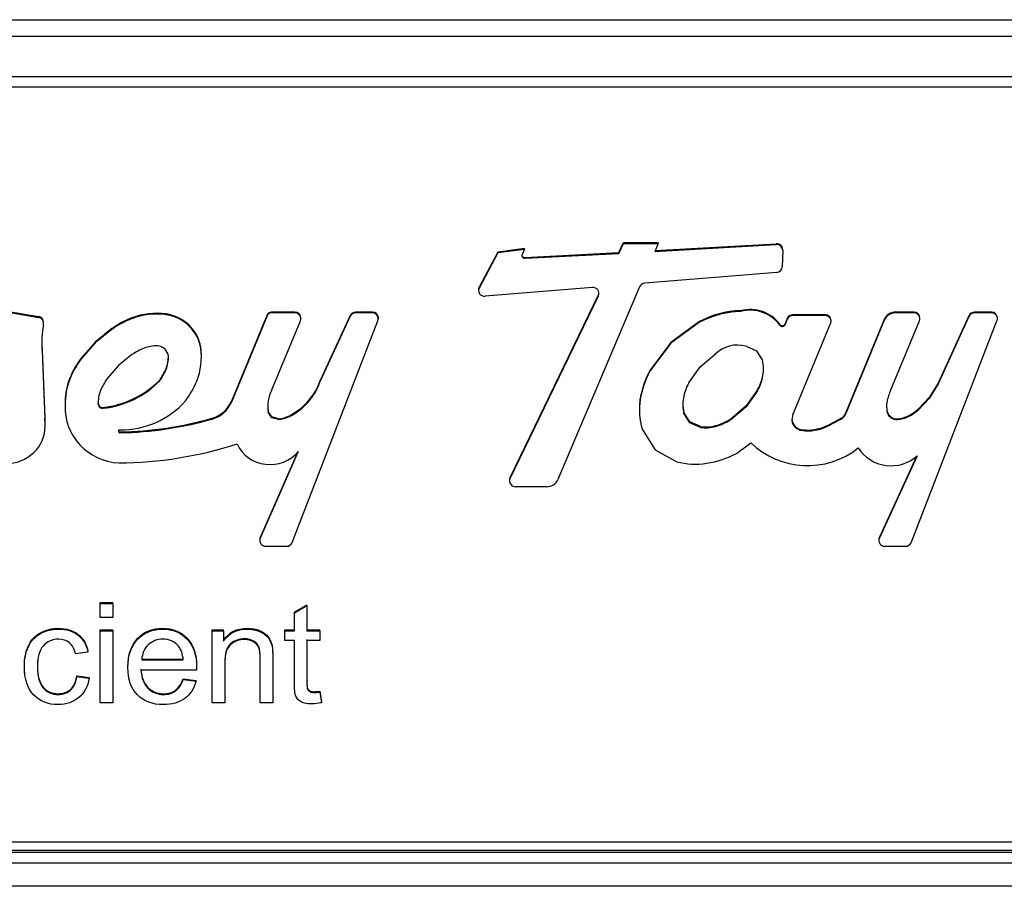
# Model space of a CAD drawing. Units: inches. Extents: x 2 to 16.3, y 1.3 to 10.3.
# Drawn here: x 2.9 to 3, y 7.2 to 7.2 of the extents above; entities that cross this region are included whole.
import ezdxf

# ---------------------------------------------------------------- set-up
doc = ezdxf.new("R2010")
doc.units = ezdxf.units.IN
doc.header["$MEASUREMENT"] = 0
doc.layers.add('20', color=7, linetype='Continuous')
doc.layers.add('DV2_Default', color=7, linetype='Continuous')

# ---------------------------------------------------------------- blocks, each defined once
blk = doc.blocks.new('SE3')
at = {"layer": 'DV2_Default', "color": 7, "linetype": 'Continuous'}
for p, q in [((2.883844, 7.229379), (3.112954, 7.229379)), ((2.883844, 7.228289), (3.112954, 7.228289)), ((3.112954, 7.225636), (2.883844, 7.225636)), ((2.883844, 7.22496), (3.112954, 7.22496)), ((2.978481, 7.21408), (2.978796, 7.214733)), ((2.978481, 7.214026), (2.978796, 7.21468)), ((2.978796, 7.21468), (2.978796, 7.214733)), ((2.978796, 7.214733), (2.981059, 7.214733)), ((2.978796, 7.21468), (2.981059, 7.21468)), ((2.981059, 7.21468), (2.980838, 7.21416)), ((2.980838, 7.21416), (2.988822, 7.214611)), ((2.980862, 7.214215), (2.988822, 7.214665)), ((2.981059, 7.21468), (2.981059, 7.214733)), ((2.988822, 7.214611), (2.988822, 7.214665)), ((2.969349, 7.211874), (2.970566, 7.214141)), ((2.969349, 7.21182), (2.970566, 7.214087)), ((2.970566, 7.214141), (2.972285, 7.214363)), ((2.970566, 7.214087), (2.972285, 7.214309)), ((2.970566, 7.214087), (2.970566, 7.214141)), ((2.972285, 7.214309), (2.972132, 7.213966)), ((2.972285, 7.214309), (2.972285, 7.214363)), ((2.97234, 7.21376), (2.978481, 7.21408)), ((2.97234, 7.213706), (2.978481, 7.214026)), ((2.978481, 7.214026), (2.978481, 7.21408)), ((2.989242, 7.214223), (2.989215, 7.213143)), ((2.989242, 7.214232), (2.989242, 7.214286)), ((2.97234, 7.213706), (2.97234, 7.21376)), ((2.988854, 7.212773), (2.980182, 7.212067)), ((2.969271, 7.211646), (2.969271, 7.211592)), ((2.969349, 7.21182), (2.969349, 7.211874)), ((2.976749, 7.211788), (2.969708, 7.211214)), ((2.971344, 7.199299), (2.977139, 7.211301)), ((2.979851, 7.211832), (2.974486, 7.199177)), ((2.977139, 7.211248), (2.977139, 7.211301)), ((2.971344, 7.199246), (2.977139, 7.211248)), ((2.938045, 7.210281), (2.940392, 7.20988)), ((2.938045, 7.210227), (2.940392, 7.209826)), ((2.948755, 7.210001), (2.948755, 7.210054)), ((2.957217, 7.210169), (2.955667, 7.210169)), ((2.955667, 7.210115), (2.955667, 7.210169)), ((2.957217, 7.210115), (2.955667, 7.210115)), ((2.957217, 7.210115), (2.957217, 7.210169)), ((2.962302, 7.210169), (2.961195, 7.210169)), ((2.961195, 7.210115), (2.961195, 7.210169)), ((2.962302, 7.210115), (2.961195, 7.210115)), ((2.962302, 7.210115), (2.962302, 7.210169)), ((2.985771, 7.210156), (2.985771, 7.210209)), ((2.986488, 7.210209), (2.986488, 7.210263)), ((2.992025, 7.209999), (2.989906, 7.209999)), ((2.989906, 7.209945), (2.989906, 7.209999)), ((2.992025, 7.209945), (2.992025, 7.209999)), ((2.997861, 7.210169), (2.996644, 7.210169)), ((2.996644, 7.210115), (2.996644, 7.210169)), ((2.997861, 7.210115), (2.996644, 7.210115)), ((2.997861, 7.210115), (2.997861, 7.210169)), ((3.002946, 7.210169), (3.001839, 7.210169)), ((3.001839, 7.210115), (3.001839, 7.210169)), ((3.002946, 7.210115), (3.001839, 7.210115)), ((3.002946, 7.210115), (3.002946, 7.210169)), ((2.940392, 7.209826), (2.940392, 7.20988)), ((2.940717, 7.209452), (2.940717, 7.209505)), ((2.946518, 7.209741), (2.946518, 7.209795)), ((2.955393, 7.20999), (2.953046, 7.204315)), ((2.955393, 7.209936), (2.953046, 7.204261)), ((2.955393, 7.209936), (2.955393, 7.20999)), ((2.955697, 7.20506), (2.957582, 7.209593)), ((2.957035, 7.195043), (2.962667, 7.209594)), ((2.95761, 7.209735), (2.95761, 7.209789)), ((2.960841, 7.209956), (2.958881, 7.20569)), ((2.960841, 7.209902), (2.958881, 7.205636)), ((2.960841, 7.209902), (2.960841, 7.209956)), ((2.962695, 7.209735), (2.962695, 7.209789)), ((2.983779, 7.209554), (2.981901, 7.208179)), ((2.983779, 7.2095), (2.981901, 7.208125)), ((2.983779, 7.2095), (2.983779, 7.209554)), ((2.989054, 7.209318), (2.989054, 7.209372)), ((2.989541, 7.209759), (2.989397, 7.209411)), ((2.989541, 7.209706), (2.989397, 7.209357)), ((2.989397, 7.209357), (2.989397, 7.209411)), ((2.989541, 7.209706), (2.989541, 7.209759)), ((2.992025, 7.209945), (2.989906, 7.209945)), ((2.98991, 7.203428), (2.99239, 7.209423)), ((2.992418, 7.209565), (2.992418, 7.209618)), ((2.995914, 7.209691), (2.993381, 7.203568)), ((2.995914, 7.209637), (2.993381, 7.203514)), ((2.995914, 7.209637), (2.995914, 7.209691)), ((2.996341, 7.20506), (2.998226, 7.209593)), ((2.997673, 7.195027), (3.003311, 7.209594)), ((2.998255, 7.209735), (2.998255, 7.209789)), ((3.001474, 7.209931), (2.999443, 7.205512)), ((3.001474, 7.209878), (2.999443, 7.205459)), ((3.001474, 7.209878), (3.001474, 7.209931)), ((3.003339, 7.209735), (3.003339, 7.209789)), ((2.945189, 7.209086), (2.944098, 7.208201)), ((2.945189, 7.209032), (2.944098, 7.208148)), ((2.945189, 7.209032), (2.945189, 7.209086)), ((2.944098, 7.208201), (2.943183, 7.207146)), ((2.944098, 7.208148), (2.943183, 7.207092)), ((2.944098, 7.208148), (2.944098, 7.208201)), ((2.981901, 7.208179), (2.980517, 7.206335)), ((2.981901, 7.208125), (2.980517, 7.206282)), ((2.981901, 7.208125), (2.981901, 7.208179)), ((2.940626, 7.207602), (2.940626, 7.207656)), ((2.940626, 7.207656), (2.940805, 7.203221)), ((2.940626, 7.207602), (2.940805, 7.203168)), ((2.951035, 7.207796), (2.951035, 7.20785)), ((2.98382, 7.206572), (2.984816, 7.20741)), ((2.986835, 7.207931), (2.987517, 7.207624)), ((2.987517, 7.207624), (2.987909, 7.207003)), ((2.943183, 7.207092), (2.943183, 7.207146)), ((2.946516, 7.207377), (2.945634, 7.206663)), ((2.951079, 7.2072), (2.951079, 7.207254)), ((2.945634, 7.206663), (2.944895, 7.20581)), ((2.948758, 7.206411), (2.948758, 7.206464)), ((2.980517, 7.206282), (2.980517, 7.206335)), ((2.983071, 7.205521), (2.98382, 7.206572)), ((2.942449, 7.205808), (2.942449, 7.205861)), ((2.948321, 7.205631), (2.948321, 7.205685)), ((2.958881, 7.205636), (2.958881, 7.20569)), ((2.987946, 7.205989), (2.987946, 7.206043)), ((2.999443, 7.205512), (2.998853, 7.204555)), ((2.999443, 7.205459), (2.999443, 7.205512)), ((2.987599, 7.205058), (2.98685, 7.204008)), ((2.987599, 7.205005), (2.98685, 7.203954)), ((2.987599, 7.205005), (2.987599, 7.205058)), ((2.999443, 7.205459), (2.998853, 7.204501)), ((2.942137, 7.204295), (2.942137, 7.204242)), ((2.953046, 7.204261), (2.953046, 7.204315)), ((2.979893, 7.204434), (2.979893, 7.204487)), ((2.998853, 7.204555), (2.99816, 7.203814)), ((2.998853, 7.204501), (2.99816, 7.20376)), ((2.998853, 7.204501), (2.998853, 7.204555)), ((2.942137, 7.203924), (2.942137, 7.20387)), ((2.944305, 7.204118), (2.944305, 7.204172)), ((2.944635, 7.203851), (2.944635, 7.203905)), ((2.955708, 7.203288), (2.955465, 7.203646)), ((2.955465, 7.203592), (2.955465, 7.203646)), ((2.955708, 7.203235), (2.955465, 7.203592)), ((2.979838, 7.203794), (2.979838, 7.203741)), ((2.983153, 7.202956), (2.982761, 7.203577)), ((2.982761, 7.203524), (2.982761, 7.203577)), ((2.98685, 7.204008), (2.985855, 7.203171)), ((2.98685, 7.203954), (2.985855, 7.203117)), ((2.98685, 7.203954), (2.98685, 7.204008)), ((2.993381, 7.203514), (2.993381, 7.203568)), ((2.996109, 7.203592), (2.996109, 7.203646)), ((2.99816, 7.20376), (2.99816, 7.203814)), ((2.940805, 7.203168), (2.940805, 7.203221)), ((2.951793, 7.203148), (2.951793, 7.203202)), ((2.956132, 7.203169), (2.955708, 7.203288)), ((2.955708, 7.203235), (2.955708, 7.203288)), ((2.956132, 7.203115), (2.955708, 7.203235)), ((2.956132, 7.203115), (2.956132, 7.203169)), ((2.956857, 7.203315), (2.956857, 7.203369)), ((2.983153, 7.202902), (2.982761, 7.203524)), ((2.983836, 7.202649), (2.983153, 7.202956)), ((2.983153, 7.202902), (2.983153, 7.202956)), ((2.983836, 7.202596), (2.983153, 7.202902)), ((2.985855, 7.203117), (2.985855, 7.203171)), ((2.993052, 7.203143), (2.993052, 7.203196)), ((2.996776, 7.203115), (2.996776, 7.203169)), ((2.997496, 7.203312), (2.997496, 7.203366)), ((2.94083, 7.202802), (2.94083, 7.202856)), ((2.945716, 7.202243), (2.945716, 7.202296)), ((2.980022, 7.20248), (2.980861, 7.201122)), ((2.983836, 7.202596), (2.983836, 7.202649)), ((2.984835, 7.20266), (2.984835, 7.202714)), ((2.990554, 7.20239), (2.990554, 7.202443)), ((2.992052, 7.202617), (2.992052, 7.202671)), ((2.957429, 7.201016), (2.954942, 7.195322)), ((2.957381, 7.20096), (2.954942, 7.195376)), ((2.980861, 7.201122), (2.982282, 7.200339)), ((2.986203, 7.200893), (2.987152, 7.201587)), ((2.998073, 7.200725), (2.995592, 7.195335)), ((2.998032, 7.20069), (2.995592, 7.195389)), ((2.971307, 7.199139), (2.971307, 7.199085)), ((2.971344, 7.199246), (2.971344, 7.199299)), ((2.973758, 7.198705), (2.9717, 7.198705)), ((2.954908, 7.195222), (2.954908, 7.195168)), ((2.954942, 7.195322), (2.954942, 7.195376)), ((2.995552, 7.195222), (2.995552, 7.195168)), ((2.995592, 7.195335), (2.995592, 7.195389)), ((2.955301, 7.194788), (2.956664, 7.194788)), ((2.995945, 7.194788), (2.997308, 7.194788)), ((2.944439, 7.191036), (2.944439, 7.19109)), ((2.944439, 7.19109), (2.945268, 7.19109)), ((2.944439, 7.190118), (2.944439, 7.191036)), ((2.944439, 7.191036), (2.945268, 7.191036)), ((2.945268, 7.191036), (2.945268, 7.19109)), ((2.945268, 7.191036), (2.945268, 7.190118)), ((2.957179, 7.190467), (2.958003, 7.19095)), ((2.957179, 7.190413), (2.958003, 7.190897)), ((2.958003, 7.190897), (2.958003, 7.19095)), ((2.958003, 7.190897), (2.958003, 7.189243)), ((2.945268, 7.190118), (2.944439, 7.190118)), ((2.957179, 7.190413), (2.957179, 7.190467)), ((2.957179, 7.189243), (2.957179, 7.190413)), ((2.944439, 7.189243), (2.944439, 7.189296)), ((2.944439, 7.189296), (2.945268, 7.189296)), ((2.944439, 7.184499), (2.944439, 7.189243)), ((2.944439, 7.189243), (2.945268, 7.189243)), ((2.945268, 7.189243), (2.945268, 7.189296)), ((2.945268, 7.189243), (2.945268, 7.184499)), ((2.951777, 7.189243), (2.951777, 7.189296)), ((2.951777, 7.189296), (2.952524, 7.189296)), ((2.951777, 7.184499), (2.951777, 7.189243)), ((2.951777, 7.189243), (2.952524, 7.189243)), ((2.952524, 7.189243), (2.952524, 7.189296)), ((2.952524, 7.189243), (2.952524, 7.188568)), ((2.956558, 7.189243), (2.956558, 7.189296)), ((2.956558, 7.189296), (2.957179, 7.189296)), ((2.956558, 7.188612), (2.956558, 7.189243)), ((2.956558, 7.189243), (2.957179, 7.189243)), ((2.958003, 7.189296), (2.958845, 7.189296)), ((2.958003, 7.189243), (2.958845, 7.189243)), ((2.958845, 7.189243), (2.958845, 7.189296)), ((2.958845, 7.189243), (2.958845, 7.188612)), ((2.957179, 7.188612), (2.956558, 7.188612)), ((2.958845, 7.188612), (2.958003, 7.188612)), ((2.943629, 7.187828), (2.942819, 7.187724)), ((2.943629, 7.187828), (2.943629, 7.187882)), ((2.947158, 7.187377), (2.949886, 7.187377)), ((2.947158, 7.187323), (2.949886, 7.187323)), ((2.9429, 7.186231), (2.9429, 7.186285)), ((2.9429, 7.186285), (2.94371, 7.18618)), ((2.9429, 7.186231), (2.94371, 7.186127)), ((2.94371, 7.186127), (2.94371, 7.18618)), ((2.950755, 7.186662), (2.947109, 7.186662)), ((2.949877, 7.186031), (2.949877, 7.186084)), ((2.949877, 7.186084), (2.950733, 7.18598)), ((2.949877, 7.186031), (2.950733, 7.185926)), ((2.950733, 7.185926), (2.950733, 7.18598)), ((2.958845, 7.185217), (2.958845, 7.185271)), ((2.958845, 7.185271), (2.958957, 7.184561)), ((2.958845, 7.185217), (2.958957, 7.184507)), ((2.945268, 7.184499), (2.944439, 7.184499)), ((2.952605, 7.184499), (2.951777, 7.184499)), ((2.955765, 7.184499), (2.954937, 7.184499)), ((2.958957, 7.184507), (2.958957, 7.184561)), ((3.112254, 7.175356), (2.883844, 7.175356)), ((3.112954, 7.1748), (2.883844, 7.1748)), ((3.112954, 7.174675), (2.883844, 7.174675)), ((2.883844, 7.173998), (3.112954, 7.173998)), ((3.112954, 7.172455), (2.883844, 7.172455))]:
    blk.add_line(p, q, dxfattribs=at)
for centre, major_axis, start_param, end_param in [((2.988849, 7.214286), (-0.000393, 0), 3.141593, 4.780707), ((2.988849, 7.214232), (-0.000393, 0), 3.116869, 4.780707), ((2.972315, 7.213895), (0.000197, 0), 2.757793, 4.842402), ((2.972315, 7.213949), (0.000197, 0), 3.283084, 4.842402), ((2.988821, 7.213152), (0.000393, 0), 4.796391, 6.258455), ((2.980215, 7.211688), (-0.000393, 0), 4.796393, 5.894155), ((2.969665, 7.211592), (0.000393, 0), 2.499856, 4.822546), ((2.969665, 7.211646), (0.000393, 0), 2.499856, 3.141593), ((2.976782, 7.211409), (-0.000393, 0), 2.704841, 4.79639), ((2.976782, 7.211462), (-0.000393, 0), 2.704841, 3.071016), ((2.948138, 7.20588), (0.004361, 0), 1.428934, 1.951365), ((2.948138, 7.205826), (0.004361, 0), 1.428934, 1.951365), ((2.948336, 7.207444), (0.002732, 0), 0.154024, 1.41675), ((2.948336, 7.207391), (0.002732, 0), 0.154024, 1.41675), ((2.955667, 7.209884), (0.000295, 0), 1.570796, 2.761086), ((2.955667, 7.20983), (-0.000295, 0), 4.712402, 5.902679), ((2.957217, 7.209789), (-0.000393, 0), 3.141593, 4.712389), ((2.957217, 7.209735), (-0.000393, 0), 2.759274, 4.712389), ((2.961195, 7.209789), (0.000393, 0), 1.570796, 2.68702), ((2.961195, 7.209735), (-0.000393, 0), 4.712402, 5.828613), ((2.962302, 7.209789), (-0.000393, 0), 3.141593, 4.712386), ((2.962302, 7.209735), (-0.000393, 0), 2.762826, 4.712386), ((2.986719, 7.204359), (-0.006125, 0), 4.867753, 5.213007), ((2.986719, 7.204306), (-0.006125, 0), 4.867753, 5.213007), ((2.986488, 7.20572), (0.004699, 0), 1.570777, 1.723928), ((2.986488, 7.205666), (0.004699, 0), 1.570777, 1.723928), ((2.987113, 7.208045), (0.002377, 0), 0.615398, 1.836738), ((2.987113, 7.207992), (0.002377, 0), 0.615398, 1.836738), ((2.989906, 7.209618), (0.000393, 0), 1.570796, 2.761174), ((2.992025, 7.209618), (-0.000393, 0), 3.141591, 4.712389), ((2.996644, 7.209408), (0.000787, 0), 1.570796, 2.761089), ((2.996644, 7.209355), (-0.000787, 0), 4.712389, 5.902681), ((2.997861, 7.209789), (-0.000393, 0), 3.141593, 4.712389), ((2.997861, 7.209735), (-0.000393, 0), 2.759292, 4.712389), ((3.001839, 7.209789), (-0.000393, 0), 4.712389, 5.898539), ((3.001839, 7.209735), (-0.000393, 0), 4.712389, 5.898539), ((3.002946, 7.209789), (-0.000393, 0), 3.141593, 4.712389), ((3.002946, 7.209735), (-0.000393, 0), 2.762812, 4.712389), ((2.940324, 7.209505), (-0.000393, 0), 3.141593, 4.537581), ((2.940324, 7.209452), (-0.000393, 0), 2.853726, 4.537581), ((2.948796, 7.204289), (-0.006134, 0), 5.092958, 5.341052), ((2.948796, 7.204235), (-0.006134, 0), 5.092958, 5.341052), ((2.989216, 7.209464), (0.000189, 0), 3.67088, 5.988696), ((2.989216, 7.20941), (0.000189, 0), 3.67088, 5.988696), ((2.989906, 7.209565), (-0.000393, 0), 4.712389, 5.902767), ((2.992025, 7.209565), (-0.000393, 0), 2.761088, 4.712389), ((2.947951, 7.208178), (0.00735, 0), 2.976815, 3.222735), ((2.947951, 7.208232), (0.00735, 0), 3.141593, 3.222735), ((2.986277, 7.206035), (-0.002039, 0), 4.435169, 5.511328), ((2.948796, 7.204235), (-0.00397, 0), 5.092905, 5.324221), ((2.948138, 7.205826), (0.002198, 0), 1.535914, 1.951312), ((2.948132, 7.207194), (0.000786, 0), 0.105784, 1.464922), ((2.946717, 7.2072), (-0.004361, 0), 2.761178, 3.283443), ((2.946717, 7.207254), (-0.004361, 0), 3.141593, 3.283443), ((2.948145, 7.203659), (-0.006134, 0), 5.654554, 5.90264), ((2.948145, 7.203605), (-0.006134, 0), 5.654554, 5.90264), ((2.946717, 7.2072), (-0.002198, 0), 2.761077, 3.176428), ((2.946717, 7.207254), (-0.002198, 0), 2.761077, 3.141593), ((2.985553, 7.206414), (-0.002433, 0), 2.960016, 3.394433), ((2.945072, 7.20789), (0.00397, 0), 5.671225, 5.902669), ((2.945072, 7.207836), (0.00397, 0), 5.671225, 5.902669), ((2.985948, 7.203598), (-0.006125, 0), 5.802732, 6.132518), ((2.985948, 7.203545), (-0.006125, 0), 5.802732, 6.132518), ((2.985553, 7.206468), (-0.002433, 0), 2.960016, 3.141593), ((2.946499, 7.204242), (0.004361, 0), 2.761048, 3.186104), ((2.946499, 7.204295), (0.004361, 0), 2.761048, 3.141593), ((2.948144, 7.203605), (-0.00397, 0), 5.671354, 5.906281), ((2.943885, 7.209815), (0.006159, 0), 4.834574, 5.516662), ((2.943885, 7.209762), (0.006159, 0), 4.834574, 5.516662), ((2.945072, 7.207836), (0.006134, 0), 5.654574, 5.902771), ((2.954902, 7.206948), (0.004187, 0), 5.198391, 5.967101), ((2.954902, 7.206894), (0.004187, 0), 5.198391, 5.967101), ((2.986282, 7.203914), (-0.003616, 0), 5.805573, 6.109226), ((2.984388, 7.206666), (0.003616, 0), 5.805421, 6.104114), ((2.984388, 7.206612), (0.003616, 0), 5.805421, 6.104114), ((2.946499, 7.204242), (0.002198, 0), 2.767595, 3.199784), ((2.957858, 7.20399), (0.002428, 0), 2.668239, 3.311742), ((2.999059, 7.203803), (-0.003013, 0), 5.837065, 6.106715), ((2.946499, 7.204295), (0.002198, 0), 3.141593, 3.199784), ((2.945758, 7.207848), (-0.005601, 0), 1.566104, 2.439179), ((2.951219, 7.205021), (0.001967, 0), 5.008615, 5.902682), ((2.951219, 7.204967), (0.001967, 0), 5.008615, 5.902682), ((2.984536, 7.203741), (0.004699, 0), 2.988477, 3.422898), ((2.984536, 7.203794), (0.004699, 0), 2.988477, 3.141593), ((2.985117, 7.204112), (0.002433, 0), 2.967633, 3.394448), ((2.997886, 7.203991), (0.001824, 0), 2.957046, 3.369597), ((2.945871, 7.20387), (0.003735, 0), 3.090747, 4.658026), ((2.945871, 7.203924), (0.003735, 0), 3.090747, 3.141593), ((2.944599, 7.204188), (-0.000295, 0), 0.058192, 1.692982), ((2.944599, 7.204135), (-0.000295, 0), 0.058192, 1.692982), ((2.957858, 7.204043), (0.002428, 0), 3.141593, 3.311742), ((2.985117, 7.204166), (0.002433, 0), 3.141593, 3.394448), ((2.992821, 7.203709), (0.000579, 0), 5.123956, 6.027367), ((2.997886, 7.204044), (0.001824, 0), 3.141593, 3.369597), ((2.996732, 7.203786), (0.000639, 0), 3.369597, 4.78236), ((2.996732, 7.203732), (0.000639, 0), 3.369597, 4.78236), ((2.996009, 7.20611), (0.003204, 0), 5.195001, 5.448229), ((2.996009, 7.206056), (0.003204, 0), 5.195001, 5.448229), ((2.937898, 7.202802), (-0.002932, 0), 2.590168, 3.270848), ((2.937898, 7.202856), (-0.002932, 0), 3.141593, 3.270848), ((2.94522, 7.224923), (0.023408, 0), 4.733582, 4.997029), ((2.94522, 7.224869), (0.023408, 0), 4.733582, 4.997029), ((2.956005, 7.204928), (0.001824, 0), 4.782214, 5.198391), ((2.956005, 7.204875), (0.001824, 0), 4.782214, 5.198391), ((2.983843, 7.206076), (0.003616, 0), 4.990442, 5.302447), ((2.983843, 7.206022), (0.003616, 0), 4.990442, 5.302447), ((2.990596, 7.20312), (0.000756, 0), 2.706202, 4.65702), ((2.990596, 7.203173), (0.000756, 0), 3.178275, 4.65702), ((2.985536, 7.21542), (0.014709, 0), 5.171368, 5.248772), ((2.985536, 7.215366), (0.014709, 0), 5.171368, 5.248772), ((2.992821, 7.203656), (0.000579, 0), 5.123956, 6.027367), ((2.996649, 7.204929), (0.001825, 0), 4.78236, 5.195001), ((2.996649, 7.204876), (0.001825, 0), 4.78236, 5.195001), ((2.945727, 7.202337), (0.0000984, 0), 1.526778, 4.601206), ((2.945727, 7.202391), (0.0000984, 0), 3.427484, 4.601206), ((2.984177, 7.204979), (0.002433, 0), 4.571766, 4.98639), ((2.984177, 7.204925), (0.002433, 0), 4.571766, 4.98639), ((2.990871, 7.205212), (0.002882, 0), 4.602186, 5.134696), ((2.990871, 7.205159), (0.002882, 0), 4.602186, 5.134696), ((2.938291, 7.202732), (0.002562, 0), 5.281477, 5.675736), ((2.94546, 7.224633), (0.025205, 0), 4.720681, 5.033521), ((2.955579, 7.20245), (-0.002372, 0), 0.422529, 2.465814), ((2.990871, 7.205159), (-0.005242, 0), 0.782021, 2.259796), ((2.99636, 7.202525), (-0.002529, 0), 0.549895, 2.31487), ((2.938331, 7.202454), (0.002303, 0), 4.446507, 5.334136), ((2.983495, 7.204728), (-0.004699, 0), 1.30963, 1.733519), ((2.983264, 7.206088), (0.006125, 0), 4.875112, 5.212976), ((2.9717, 7.199085), (0.000393, 0), 2.704841, 4.712389), ((2.9717, 7.199139), (0.000393, 0), 2.704841, 3.141591), ((2.973758, 7.199465), (0.000787, 0), 4.712389, 5.894155), ((2.955301, 7.195168), (0.000393, 0), 2.724953, 4.712389), ((2.955301, 7.195222), (0.000393, 0), 2.724953, 3.141594), ((2.995945, 7.195168), (0.000393, 0), 2.685725, 4.712389), ((2.995945, 7.195222), (0.000393, 0), 2.685725, 3.141593), ((2.956664, 7.195168), (0.000393, 0), 4.712389, 5.947745), ((2.997308, 7.195168), (0.000393, 0), 4.712389, 5.902519)]:
    blk.add_ellipse(centre, major_axis=major_axis, ratio=0.966823, start_param=start_param, end_param=end_param, dxfattribs=at)
for points, knots in [([(2.939493, 7.186354), (2.939468, 7.186527), (2.939456, 7.186711), (2.939456, 7.187416), (2.939542, 7.187864), (2.939717, 7.188247), (2.939894, 7.188634), (2.940158, 7.188922), (2.94087, 7.189305), (2.941261, 7.189401), (2.942211, 7.189401), (2.942643, 7.18927), (2.942981, 7.189005), (2.943316, 7.188741), (2.943535, 7.188369), (2.943629, 7.187882)], [0, 0, 0, 0, 0.073475, 0.073475, 0.264503, 0.264503, 0.264503, 0.430568, 0.430568, 0.596632, 0.596632, 0.807337, 0.807337, 0.807337, 1, 1, 1, 1]), ([(2.94371, 7.186127), (2.94362, 7.185582), (2.943395, 7.185156), (2.943026, 7.184851), (2.942657, 7.184547), (2.942211, 7.18439), (2.941009, 7.18439), (2.940469, 7.184603), (2.940064, 7.185025), (2.939656, 7.18545), (2.939456, 7.186057), (2.939456, 7.187363), (2.939542, 7.187811), (2.939717, 7.188194), (2.939894, 7.18858), (2.940158, 7.188868), (2.94087, 7.189251), (2.941261, 7.189347), (2.942211, 7.189347), (2.942643, 7.189217), (2.942981, 7.188951), (2.943316, 7.188687), (2.943535, 7.188316), (2.943629, 7.187828)], [0, 0, 0, 0, 0.113151, 0.113151, 0.113151, 0.221351, 0.221351, 0.355918, 0.355918, 0.355918, 0.512975, 0.512975, 0.613388, 0.613388, 0.613388, 0.70068, 0.70068, 0.787971, 0.787971, 0.898727, 0.898727, 0.898727, 1, 1, 1, 1]), ([(2.946291, 7.186345), (2.946266, 7.186513), (2.946254, 7.186692), (2.946254, 7.187677), (2.946465, 7.1883), (2.947311, 7.189179), (2.947861, 7.189401), (2.949189, 7.189401), (2.949724, 7.189188), (2.950138, 7.188752), (2.95055, 7.188319), (2.950764, 7.187712), (2.950764, 7.186881), (2.95076, 7.186811), (2.950755, 7.186715)], [0, 0, 0, 0, 0.054441, 0.054441, 0.283823, 0.283823, 0.513205, 0.513205, 0.734941, 0.734941, 0.734941, 0.984735, 0.984735, 1, 1, 1, 1]), ([(2.950733, 7.185926), (2.950598, 7.185439), (2.95035, 7.18506), (2.949985, 7.18479), (2.949623, 7.184522), (2.949153, 7.18439), (2.94787, 7.18439), (2.947298, 7.184603), (2.946461, 7.185456), (2.946254, 7.186057), (2.946254, 7.187624), (2.946465, 7.188246), (2.947311, 7.189125), (2.947861, 7.189347), (2.949189, 7.189347), (2.949724, 7.189134), (2.950138, 7.188699), (2.95055, 7.188266), (2.950764, 7.187659), (2.950764, 7.186827), (2.95076, 7.186758), (2.950755, 7.186662)], [0, 0, 0, 0, 0.096117, 0.096117, 0.096117, 0.198943, 0.198943, 0.326868, 0.326868, 0.454793, 0.454793, 0.587054, 0.587054, 0.719315, 0.719315, 0.847168, 0.847168, 0.847168, 0.991198, 0.991198, 1, 1, 1, 1]), ([(2.952524, 7.188622), (2.952884, 7.18914), (2.953407, 7.189401), (2.954383, 7.189401), (2.954654, 7.189349), (2.954901, 7.189249), (2.95515, 7.189148), (2.955338, 7.189009), (2.955459, 7.188844), (2.955582, 7.188676), (2.955671, 7.188478), (2.95572, 7.188247), (2.955752, 7.1881), (2.955765, 7.187838), (2.955765, 7.187468), (2.955765, 7.187265), (2.955765, 7.187061), (2.955765, 7.186857)], [0, 0, 0, 0, 0.338478, 0.338478, 0.486421, 0.486421, 0.486421, 0.615065, 0.615065, 0.615065, 0.737833, 0.737833, 0.737833, 0.884903, 0.884903, 0.884903, 1, 1, 1, 1]), ([(2.952524, 7.188568), (2.952884, 7.189086), (2.953407, 7.189347), (2.954383, 7.189347), (2.954654, 7.189295), (2.954901, 7.189195), (2.95515, 7.189094), (2.955338, 7.188955), (2.955459, 7.18879), (2.955582, 7.188623), (2.955671, 7.188425), (2.95572, 7.188194), (2.955752, 7.188046), (2.955765, 7.187785), (2.955765, 7.187415), (2.955765, 7.186443), (2.955765, 7.185471), (2.955765, 7.184499)], [0, 0, 0, 0, 0.236066, 0.236066, 0.339247, 0.339247, 0.339247, 0.428968, 0.428968, 0.428968, 0.514591, 0.514591, 0.514591, 0.617162, 0.617162, 0.617162, 1, 1, 1, 1]), ([(2.942819, 7.187724), (2.942747, 7.188042), (2.942612, 7.188281), (2.942414, 7.188446), (2.94222, 7.188608), (2.941986, 7.18869), (2.941297, 7.18869), (2.94096, 7.188542), (2.940699, 7.18825), (2.940439, 7.187961), (2.940311, 7.187502), (2.940311, 7.186235), (2.940438, 7.18577), (2.940942, 7.185195), (2.941266, 7.185052), (2.942, 7.185052), (2.94227, 7.185147), (2.942486, 7.185339), (2.942704, 7.185532), (2.942841, 7.185831), (2.9429, 7.186231)], [0, 0, 0, 0, 0.097926, 0.097926, 0.097926, 0.184146, 0.184146, 0.314181, 0.314181, 0.314181, 0.461231, 0.461231, 0.611344, 0.611344, 0.761457, 0.761457, 0.883215, 0.883215, 0.883215, 1, 1, 1, 1]), ([(2.949886, 7.187323), (2.94985, 7.187724), (2.949747, 7.18802), (2.949576, 7.188224), (2.949315, 7.188537), (2.948968, 7.18869), (2.948167, 7.18869), (2.947847, 7.188564), (2.947586, 7.188316), (2.947327, 7.18807), (2.947185, 7.187737), (2.947158, 7.187323)], [0, 0, 0, 0, 0.227706, 0.227706, 0.227706, 0.495339, 0.495339, 0.739949, 0.739949, 0.739949, 1, 1, 1, 1]), ([(2.954937, 7.186963), (2.954937, 7.187123), (2.954937, 7.187282), (2.954937, 7.187442), (2.954937, 7.187769), (2.954906, 7.188012), (2.954843, 7.188178), (2.954781, 7.188341), (2.954663, 7.188469), (2.954329, 7.188661), (2.954136, 7.188709), (2.953911, 7.188713), (2.953555, 7.18872), (2.953249, 7.1886), (2.952736, 7.188165), (2.952605, 7.187751), (2.952605, 7.187146), (2.952605, 7.186282), (2.952605, 7.185417), (2.952605, 7.184552)], [0, 0, 0, 0, 0.0663062, 0.0663062, 0.0663062, 0.1692794, 0.1692794, 0.1692794, 0.2463191, 0.2463191, 0.3233588, 0.3233588, 0.3233588, 0.4822516, 0.4822516, 0.6411444, 0.6411444, 0.6411444, 1, 1, 1, 1]), ([(2.954937, 7.184499), (2.954937, 7.185462), (2.954937, 7.186425), (2.954937, 7.187389), (2.954937, 7.187715), (2.954906, 7.187959), (2.954843, 7.188124), (2.954781, 7.188287), (2.954663, 7.188416), (2.954329, 7.188607), (2.954136, 7.188655), (2.953911, 7.18866), (2.953555, 7.188666), (2.953249, 7.188546), (2.952736, 7.188111), (2.952605, 7.187698), (2.952605, 7.187093), (2.952605, 7.186228), (2.952605, 7.185363), (2.952605, 7.184499)], [0, 0, 0, 0, 0.29973, 0.29973, 0.29973, 0.37696, 0.37696, 0.37696, 0.434739, 0.434739, 0.492519, 0.492519, 0.492519, 0.611689, 0.611689, 0.730858, 0.730858, 0.730858, 1, 1, 1, 1]), ([(2.958003, 7.188665), (2.958003, 7.187743), (2.958003, 7.18682), (2.958003, 7.185897), (2.958003, 7.185667), (2.958021, 7.185519), (2.958048, 7.185453), (2.958075, 7.185387), (2.958124, 7.185336), (2.958192, 7.185297), (2.958257, 7.185259), (2.958354, 7.18524), (2.95857, 7.18524), (2.958696, 7.185249), (2.958845, 7.185271)], [0, 0, 0, 0, 0.67993, 0.67993, 0.67993, 0.789932, 0.789932, 0.789932, 0.842388, 0.842388, 0.842388, 0.934328, 0.934328, 1, 1, 1, 1]), ([(2.958957, 7.184507), (2.958723, 7.18446), (2.958516, 7.184438), (2.95803, 7.184438), (2.957796, 7.184481), (2.957463, 7.184664), (2.957346, 7.184786), (2.957278, 7.184938), (2.957212, 7.185087), (2.957179, 7.185404), (2.957179, 7.185887), (2.957179, 7.186795), (2.957179, 7.187703), (2.957179, 7.188612)], [0, 0, 0, 0, 0.077429, 0.077429, 0.203958, 0.203958, 0.330488, 0.330488, 0.330488, 0.504685, 0.504685, 0.504685, 1, 1, 1, 1]), ([(2.958003, 7.188612), (2.958003, 7.187689), (2.958003, 7.186766), (2.958003, 7.185844), (2.958003, 7.185613), (2.958021, 7.185465), (2.958048, 7.1854), (2.958075, 7.185333), (2.958124, 7.185282), (2.958192, 7.185243), (2.958257, 7.185205), (2.958354, 7.185186), (2.95857, 7.185186), (2.958696, 7.185195), (2.958845, 7.185217)], [0, 0, 0, 0, 0.67993, 0.67993, 0.67993, 0.789932, 0.789932, 0.789932, 0.842388, 0.842388, 0.842388, 0.934328, 0.934328, 1, 1, 1, 1]), ([(2.940351, 7.187478), (2.940325, 7.187312), (2.940311, 7.187129), (2.940311, 7.186289), (2.940438, 7.185823), (2.940942, 7.185249), (2.941266, 7.185105), (2.942, 7.185105), (2.94227, 7.185201), (2.942486, 7.185392), (2.942704, 7.185586), (2.942841, 7.185884), (2.9429, 7.186285)], [0, 0, 0, 0, 0.080261, 0.080261, 0.336521, 0.336521, 0.59278, 0.59278, 0.800635, 0.800635, 0.800635, 1, 1, 1, 1]), ([(2.947109, 7.186715), (2.94714, 7.186193), (2.947293, 7.185793), (2.947568, 7.185519), (2.947843, 7.185244), (2.94818, 7.185105), (2.948892, 7.185105), (2.949153, 7.185179), (2.949585, 7.185493), (2.949756, 7.185745), (2.949877, 7.186084)], [0, 0, 0, 0, 0.316763, 0.316763, 0.316763, 0.593095, 0.593095, 0.796547, 0.796547, 1, 1, 1, 1]), ([(2.947109, 7.186662), (2.94714, 7.18614), (2.947293, 7.185739), (2.947568, 7.185465), (2.947843, 7.185191), (2.94818, 7.185052), (2.948892, 7.185052), (2.949153, 7.185125), (2.949585, 7.185439), (2.949756, 7.185691), (2.949877, 7.186031)], [0, 0, 0, 0, 0.316763, 0.316763, 0.316763, 0.593095, 0.593095, 0.796547, 0.796547, 1, 1, 1, 1])]:
    blk.add_open_spline(points, degree=3, knots=knots, dxfattribs=at)
blk = doc.blocks.new('SE1')
at = {"layer": '20'}
blk.add_blockref('SE3', (0, 0), dxfattribs=at)
blk = doc.blocks.new('SE')
at = {"layer": '20'}
blk.add_blockref('SE1', (0, 0), dxfattribs=at)

msp = doc.modelspace()

# ---------------------------------------------------------------- block references
msp.add_blockref('SE', (0, 0))

doc.saveas('drawing.dxf')
